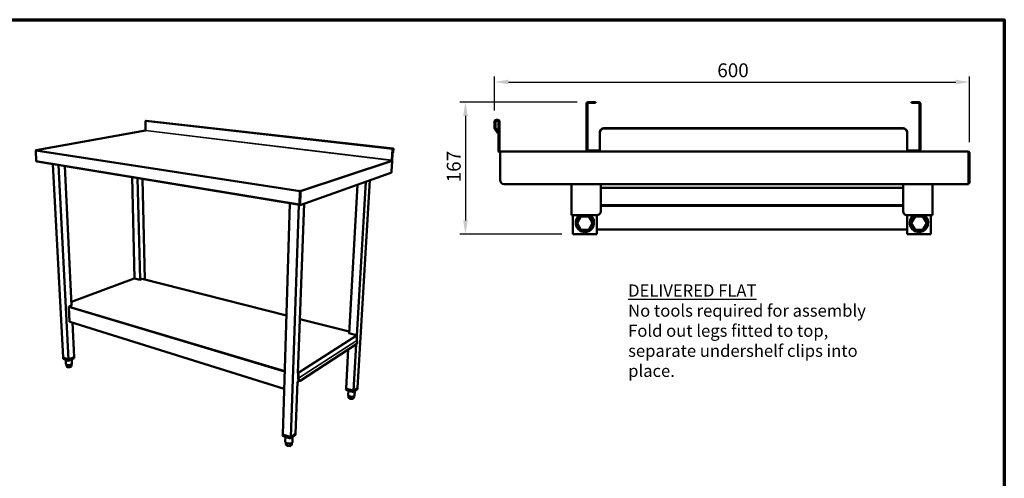
# Model space of a CAD drawing. Units: millimetres. Extents: x 65 to 5840, y 100 to 4100.
# Drawn here: x 2286 to 5840, y 2444 to 4100 of the extents above; entities that cross this region are included whole.
import ezdxf

# ---------------------------------------------------------------- set-up
doc = ezdxf.new("R2010")
doc.units = ezdxf.units.MM
doc.header["$LTSCALE"] = 20
for name, color, linetype, lineweight in [('Border (ISO)', 7, 'Continuous', 70), ('Dimension (ISO)', 7, 'Continuous', 25), ('Symbol (ISO)', 7, 'Continuous', 25), ('Visible (ISO)', 7, 'Continuous', 50), ('Visible Narrow (ISO)', 7, 'Continuous', 35)]:
    doc.layers.add(name, color=color, linetype=linetype, lineweight=lineweight)
doc.styles.add('Note Text (ISO)', font='tahoma.ttf')
doc.dimstyles.new('Default (ISO)', dxfattribs={"dimscale": 20, "dimtxt": 2.5, "dimasz": 2.5, "dimexe": 1, "dimexo": 2, "dimgap": 0.762, "dimtad": 1, "dimtoh": 1, "dimdec": 1, "dimrnd": 1e-08, "dimzin": 0, "dimdsep": 46, "dimtxsty": 'Note Text (ISO)', "dimcen": 0.09, "dimdle": 10, "dimclrd": 256, "dimclre": 256, "dimclrt": 256, "dimadec": 1, "dimazin": 0, "dimtfac": 1.40208, "dimtmove": 0, "dimatfit": 3, "dimfxl": 1, "dimtolj": 1, "dimtzin": 0, "dimlwd": -1, "dimlwe": -1, "dimarcsym": 0})

# ---------------------------------------------------------------- blocks, each defined once
blk = doc.blocks.new('Borders Default Border')
at = {"layer": 'Border (ISO)', "flags": 128}
blk.add_lwpolyline([(5, 5), (5, 205), (292, 205), (292, 5), (5, 5)], dxfattribs=at)
blk = doc.blocks.new('*D21')
at = {"layer": 'Defpoints', "color": 0, "transparency": 16777216}
for p in [(5714.6, 3875), (4000.4, 3732.5), (5714.6, 3618.2)]:
    blk.add_point(p, dxfattribs=at)
at = {"layer": 'Dimension (ISO)', "transparency": 16777216}
for p, q in [((4000.4, 3772.5), (4000.4, 3895)), ((4050.4, 3875), (5664.6, 3875)), ((5714.6, 3658.2), (5714.6, 3895))]:
    blk.add_line(p, q, dxfattribs=at)
for points in [[(4050.4, 3883.3), (4050.4, 3866.7), (4000.4, 3875)], [(5664.6, 3883.3), (5664.6, 3866.7), (5714.6, 3875)]]:
    blk.add_solid(points, dxfattribs=at)
at = {"layer": 'Dimension (ISO)', "transparency": 16777216, "insert": (4804, 3942.3), "char_height": 50, "attachment_point": 1, "style": 'Note Text (ISO)'}
blk.add_mtext('\\A1;600', dxfattribs=at)
blk = doc.blocks.new('*D22')
at = {"layer": 'Defpoints', "color": 0, "transparency": 16777216}
for p in [(4338.1, 3802.7), (3895, 3325.2), (4283.2, 3325.2)]:
    blk.add_point(p, dxfattribs=at)
at = {"layer": 'Dimension (ISO)', "transparency": 16777216}
for p, q in [((4298.1, 3802.7), (3875, 3802.7)), ((3895, 3752.7), (3895, 3375.2)), ((4243.2, 3325.2), (3875, 3325.2))]:
    blk.add_line(p, q, dxfattribs=at)
for points in [[(3886.7, 3752.7), (3903.3, 3752.7), (3895, 3802.7)], [(3886.7, 3375.2), (3903.3, 3375.2), (3895, 3325.2)]]:
    blk.add_solid(points, dxfattribs=at)
at = {"layer": 'Dimension (ISO)', "transparency": 16777216, "insert": (3827.8, 3512.7), "char_height": 50, "attachment_point": 1, "rotation": 90, "style": 'Note Text (ISO)'}
blk.add_mtext('\\A1;167', dxfattribs=at)

msp = doc.modelspace()

# ---------------------------------------------------------------- linework, layer by layer
at = {"layer": 'Visible (ISO)'}
for p, q in [((4350.07, 3802.75), (4338.07, 3802.75)), ((4350.07, 3802.75), (4364.35, 3802.75)), ((4364.35, 3799.32), (4364.35, 3802.75)), ((5504.93, 3802.75), (5519.21, 3802.75)), ((5504.93, 3802.75), (5504.93, 3799.32)), ((5531.21, 3802.75), (5519.21, 3802.75)), ((4331.78, 3796.46), (4331.78, 3630.75)), ((4335.21, 3630.75), (4335.21, 3796.46)), ((4338.07, 3799.32), (4350.07, 3799.32)), ((4364.35, 3799.32), (4350.07, 3799.32)), ((5519.21, 3799.32), (5504.93, 3799.32)), ((5531.21, 3799.32), (5519.21, 3799.32)), ((5534.07, 3630.75), (5534.07, 3796.46)), ((5537.5, 3630.75), (5537.5, 3796.46)), ((2740.03, 3733.05), (2740.69, 3700.47)), ((2741.28, 3735.21), (2742.21, 3735.37)), ((2742.21, 3735.37), (2742.44, 3735.37)), ((3634.45, 3634.98), (2742.44, 3735.37)), ((4000.35, 3732.46), (4000.35, 3708.22)), ((4003.78, 3732.46), (4003.78, 3708.22)), ((4011.21, 3738.75), (4006.64, 3738.75)), ((4011.21, 3735.32), (4006.64, 3735.32)), ((4014.07, 3732.46), (4014.07, 3627.32)), ((4017.5, 3732.46), (4017.5, 3627.32)), ((2739.81, 3699.48), (2345.61, 3629.13)), ((2739.81, 3699.48), (2740.13, 3699.49)), ((4001.49, 3704.61), (4002.65, 3702.96)), ((4010.84, 3691.26), (4002.65, 3702.96)), ((4004.3, 3706.58), (4005.46, 3704.93)), ((4005.46, 3704.93), (4013.65, 3693.22)), ((5474.64, 3707.84), (4394.64, 3707.84)), ((5474.64, 3706.67), (4394.64, 3706.67)), ((4010.84, 3691.26), (4013.65, 3693.22)), ((4380.35, 3694.42), (4380.35, 3693.25)), ((4380.35, 3679.79), (4380.35, 3693.25)), ((4380.35, 3678.81), (4380.35, 3679.79)), ((4380.35, 3630.75), (4380.35, 3678.81)), ((5488.93, 3693.25), (5488.93, 3694.42)), ((5488.93, 3679.79), (5488.93, 3693.25)), ((5488.93, 3678.81), (5488.93, 3679.79)), ((5488.93, 3678.81), (5488.93, 3630.75)), ((2346.08, 3589.85), (2343.89, 3626.73)), ((3632.31, 3632.05), (3629.65, 3592.7)), ((3630.21, 3592.89), (3632.87, 3632.22)), ((3633.42, 3633.44), (3634.18, 3633.67)), ((3634.26, 3634.96), (3633.51, 3634.73)), ((3634.58, 3632.74), (3633.96, 3623.65)), ((3634.53, 3623.83), (3635.14, 3632.92)), ((4338.07, 3627.89), (4380.35, 3627.89)), ((4380.35, 3630.75), (4380.35, 3624.46)), ((5488.93, 3624.46), (5488.93, 3630.75)), ((5488.93, 3627.89), (5531.21, 3627.89)), ((3633.83, 3623.01), (3633.6, 3622.33)), ((3633.96, 3623.65), (3633.83, 3623.01)), ((3634.01, 3621.74), (3634.25, 3622.42)), ((4020.35, 3624.46), (5708.35, 3624.46)), ((4020.35, 3624.46), (4020.35, 3618.18)), ((4020.35, 3521.03), (4020.35, 3618.18)), ((5710.81, 3618.18), (5710.81, 3506.75)), ((5711.21, 3618.18), (5711.21, 3513.03)), ((5711.21, 3618.18), (5714.64, 3618.18)), ((5714.64, 3513.03), (5714.64, 3618.18)), ((2346.25, 3589.06), (2346.32, 3588.01)), ((2347.14, 3587.87), (2346.32, 3588.01)), ((2347.13, 3588.07), (2347.14, 3587.87)), ((2347.14, 3587.87), (2347.57, 3587.95)), ((2347.44, 3587.97), (3296.62, 3431.21)), ((2442.81, 2880), (2405.37, 3578.41)), ((2462.44, 2873.13), (2426.25, 3574.96)), ((2473.56, 3068.25), (2448.73, 3571.24)), ((3631.12, 3588.87), (3628.68, 3552.79)), ((2700.94, 3165.7), (2691.67, 3531.12)), ((2720.39, 3161.45), (2711.82, 3527.79)), ((2737.71, 3161.86), (2729.87, 3524.81)), ((3625.96, 3546.67), (3297.92, 3430.8)), ((3505.43, 2770.73), (3550.51, 3520.02)), ((3475.12, 2967.41), (3505.01, 3503.95)), ((3502.85, 2960.01), (3535.4, 3514.68)), ((5710.81, 3506.75), (4034.64, 3506.75)), ((4277.5, 3394.73), (4277.5, 3506.75)), ((4383.21, 3506.75), (4383.21, 3408.5)), ((5474.64, 3492.59), (4383.21, 3492.59)), ((5474.64, 3506.75), (5474.64, 3408.5)), ((5580.35, 3394.73), (5580.35, 3506.75)), ((3297.27, 3479.26), (3295.66, 3433.45)), ((3298.07, 3479.52), (3296.46, 3433.73)), ((3298.32, 3479.53), (3296.61, 3431.02)), ((3296.95, 3447.67), (3297.2, 3447.63)), ((3297, 3449.14), (3297.25, 3449.1)), ((3298.07, 3479.52), (3297.27, 3479.26)), ((3297.84, 3481.14), (3297.89, 3482.64)), ((3297.92, 3430.8), (3299.63, 3479.33)), ((3298.32, 3479.53), (3299.63, 3479.33)), ((3235.34, 2602.51), (3261.76, 3436.96)), ((3264.2, 2592.4), (3293.46, 3431.73)), ((3290.13, 2824.13), (3312.63, 3435.99)), ((3296.78, 3435.84), (3296.53, 3435.88)), ((3296.61, 3431.02), (3297.92, 3430.8)), ((4383.21, 3430.36), (5474.64, 3430.36)), ((4383.21, 3427.67), (5474.64, 3427.67)), ((4283.21, 3394.26), (4283.21, 3325.22)), ((4368.93, 3394.24), (4286.07, 3394.24)), ((4298.03, 3365.99), (4312.05, 3390.26)), ((4312.05, 3389.36), (4298.03, 3365.09)), ((4312.05, 3390.26), (4312.05, 3389.36)), ((4312.05, 3390.26), (4340.09, 3390.26)), ((4340.09, 3389.36), (4312.05, 3389.36)), ((4340.09, 3390.26), (4340.09, 3389.36)), ((4340.09, 3390.26), (4354.11, 3365.99)), ((4354.11, 3365.09), (4340.09, 3389.36)), ((4368.93, 3325.22), (4368.93, 3394.24)), ((5488.93, 3394.24), (5571.78, 3394.24)), ((5488.93, 3394.24), (5488.93, 3325.22)), ((5503.74, 3365.99), (5517.76, 3390.26)), ((5517.76, 3389.36), (5503.74, 3365.09)), ((5517.76, 3390.26), (5517.76, 3389.36)), ((5517.76, 3390.26), (5545.8, 3390.26)), ((5545.8, 3389.36), (5517.76, 3389.36)), ((5545.8, 3390.26), (5545.8, 3389.36)), ((5545.8, 3390.26), (5559.83, 3365.99)), ((5559.83, 3365.09), (5545.8, 3389.36)), ((5574.64, 3325.22), (5574.64, 3394.26)), ((4293.21, 3368.05), (4293.21, 3365.99)), ((4298.03, 3365.99), (4298.03, 3365.09)), ((4298.03, 3365.09), (4312.05, 3340.82)), ((4312.05, 3340.82), (4340.09, 3340.82)), ((4340.09, 3340.82), (4354.11, 3365.09)), ((4354.11, 3365.99), (4354.11, 3365.09)), ((4358.93, 3368.05), (4358.93, 3365.99)), ((4368.93, 3342), (5488.93, 3342)), ((5498.93, 3368.05), (5498.93, 3365.99)), ((5503.74, 3365.99), (5503.74, 3365.09)), ((5503.74, 3365.09), (5517.76, 3340.82)), ((5517.76, 3340.82), (5545.8, 3340.82)), ((5545.8, 3340.82), (5559.83, 3365.09)), ((5559.83, 3365.99), (5559.83, 3365.09)), ((5564.64, 3368.05), (5564.64, 3365.99)), ((4283.21, 3325.22), (4368.93, 3325.22)), ((5488.93, 3325.22), (5574.64, 3325.22)), ((2699.47, 3165.89), (2472.91, 3081.38)), ((2700.09, 3165.91), (2719.23, 3161.01)), ((2719.23, 3161.01), (2727.75, 3164.23)), ((2727.75, 3164.23), (2728.26, 3164.26)), ((3248.93, 3031.63), (2728.26, 3164.26)), ((2465.9, 3010.88), (2463.31, 3062.38)), ((2464.73, 3064.92), (2474.93, 3068.77)), ((2474.93, 3068.77), (2473.51, 3069.19)), ((2466.76, 3009.49), (3240.55, 2766.89)), ((2482.74, 2882.11), (2476.61, 3006.4)), ((3475.48, 2973.91), (3297.31, 3019.3)), ((3475.17, 2968.27), (3474.18, 2967.65)), ((3474.18, 2967.65), (3501.47, 2960.66)), ((3503.4, 2958.01), (3502.45, 2941.83)), ((3502.5, 2960.1), (3502.85, 2960.01)), ((3502.85, 2960.01), (3502.69, 2959.91)), ((3298.37, 2796.32), (3502.7, 2930.03)), ((3491.12, 2760.15), (3501.03, 2928.94)), ((3502.45, 2941.83), (3502.48, 2941.49)), ((3502.48, 2941.49), (3503.81, 2936.55)), ((2442.81, 2880), (2462.44, 2873.13)), ((2442.81, 2880), (2462.44, 2873.13)), ((2442.81, 2880), (2443.04, 2875.72)), ((2462.44, 2873.13), (2482.74, 2882.11)), ((2462.44, 2873.13), (2482.74, 2882.11)), ((2482.74, 2882.11), (2482.96, 2877.83)), ((3464.02, 2768.24), (3471.91, 2909.89)), ((2462.66, 2868.82), (2443.04, 2875.72)), ((2452.38, 2872.44), (2453.23, 2856.37)), ((2455.36, 2854), (2455.62, 2849.09)), ((2457.83, 2845.62), (2455.62, 2849.09)), ((2457.43, 2853.28), (2457.83, 2845.62)), ((2466.7, 2845.13), (2457.83, 2845.62)), ((2462.44, 2873.13), (2462.66, 2868.82)), ((2482.96, 2877.83), (2462.66, 2868.82)), ((2466.3, 2853.02), (2466.7, 2845.13)), ((2473.32, 2848.13), (2466.7, 2845.13)), ((2472.96, 2855.23), (2473.32, 2848.13)), ((2474.01, 2873.86), (2474.82, 2857.86)), ((3291.33, 2824.9), (3290.13, 2824.13)), ((3290.84, 2825.05), (3290.17, 2825.25)), ((3290.89, 2826.32), (3290.22, 2826.52)), ((3291.79, 2823.7), (3291.14, 2805.99)), ((3292.32, 2805.63), (3292.98, 2823.35)), ((3282.09, 2605.63), (3288.97, 2792.58)), ((3294.77, 2796.37), (3288.97, 2792.58)), ((3291.14, 2805.99), (3291.24, 2805.16)), ((3291.24, 2805.16), (3292.74, 2799.7)), ((3292.32, 2805.63), (3292.37, 2805.26)), ((3292.37, 2805.26), (3293.87, 2799.8)), ((3297.43, 2795.98), (3296.3, 2795.89)), ((3464.02, 2768.24), (3463.77, 2763.65)), ((3490.85, 2755.54), (3463.77, 2763.65)), ((3464.02, 2768.24), (3491.12, 2760.15)), ((3464.02, 2768.24), (3491.12, 2760.15)), ((3472.49, 2761.04), (3471.57, 2744.8)), ((3473.14, 2742.01), (3472.76, 2735.31)), ((3478.51, 2739.54), (3478.03, 2731.22)), ((3488.52, 2738.93), (3488.03, 2730.65)), ((3505.16, 2766.15), (3490.85, 2755.54)), ((3491.12, 2760.15), (3490.85, 2755.54)), ((3491.12, 2760.15), (3505.43, 2770.73)), ((3491.12, 2760.15), (3505.43, 2770.73)), ((3493.08, 2740.37), (3492.71, 2734.18)), ((3495.94, 2759.32), (3494.97, 2742.88)), ((3505.43, 2770.73), (3505.16, 2766.15)), ((3478.03, 2731.22), (3472.76, 2735.31)), ((3488.03, 2730.65), (3478.03, 2731.22)), ((3492.71, 2734.18), (3488.03, 2730.65)), ((3235.34, 2602.51), (3235.19, 2597.47)), ((3264.02, 2587.34), (3235.19, 2597.47)), ((3235.34, 2602.51), (3264.2, 2592.4)), ((3235.34, 2602.51), (3264.2, 2592.4)), ((3281.91, 2600.6), (3264.02, 2587.34)), ((3264.2, 2592.4), (3282.09, 2605.63)), ((3264.2, 2592.4), (3282.09, 2605.63)), ((3282.09, 2605.63), (3281.91, 2600.6)), ((3245.39, 2593.88), (3244.82, 2576.63)), ((3246.61, 2573.19), (3246.4, 2566.65)), ((3251.57, 2561.55), (3246.4, 2566.65)), ((3251.87, 2570.5), (3251.57, 2561.55)), ((3262.65, 2560.84), (3251.57, 2561.55)), ((3262.96, 2569.82), (3262.65, 2560.84)), ((3268.49, 2565.25), (3262.65, 2560.84)), ((3264.2, 2592.4), (3264.02, 2587.34)), ((3268.73, 2571.99), (3268.49, 2565.25)), ((3271.38, 2592.79), (3270.75, 2575.21))]:
    msp.add_line(p, q, dxfattribs=at)
at = {"layer": 'Visible (ISO)', "flags": 128}
for points in [[(2740.03, 3733.05, -0.0339039), (2740.05, 3733.51, -0.0510109), (2740.12, 3733.81, -0.0151081), (2740.28, 3734.28, -0.0328862), (2740.38, 3734.49, -0.0470184), (2740.52, 3734.69, -0.0294665), (2740.79, 3734.98, -0.0804788), (2740.96, 3735.1, -0.0501851), (2741.28, 3735.21)], [(2740.69, 3700.47, -0.048492), (2740.68, 3700.21, -0.0639203), (2740.62, 3700.02, -0.0283333), (2740.51, 3699.8, -0.0396272), (2740.42, 3699.66, -0.0902989), (2740.32, 3699.57, -0.0577349), (2740.13, 3699.49)], [(3633.51, 3634.73, 0.040667), (3633.22, 3634.55, 0.0752459), (3633.1, 3634.42, 0.0232037), (3632.85, 3634.06, 0.0362798), (3632.72, 3633.81, 0.019635), (3632.64, 3633.59, 0.0073268), (3632.45, 3632.97, 0.0353655), (3632.37, 3632.62, 0.0220297), (3632.31, 3632.05)], [(3632.87, 3632.22, -0.0327112), (3632.91, 3632.55, -0.0449096), (3632.97, 3632.78, -0.0160797), (3633.09, 3633.06, -0.0281092), (3633.17, 3633.22, -0.0793821), (3633.25, 3633.31, -0.0429471), (3633.42, 3633.44)], [(3634.18, 3633.67, -0.0826488), (3634.33, 3633.65, -0.1421544), (3634.4, 3633.6, -0.0735349), (3634.46, 3633.5, -0.0310029), (3634.55, 3633.26, -0.0577286), (3634.59, 3633.02, -0.0518279), (3634.58, 3632.74)], [(3635.14, 3632.92, 0.0307724), (3635.16, 3633.43, 0.0426208), (3635.12, 3633.79, 0.0132798), (3635.02, 3634.28, 0.0300029), (3634.95, 3634.49, 0.0684437), (3634.83, 3634.71, 0.0637821), (3634.65, 3634.9, 0.1329781), (3634.51, 3634.96, 0.0845554), (3634.26, 3634.96)], [(2347.44, 3587.97, -0.047485), (2347.12, 3588.07, -0.0733546), (2346.93, 3588.18, -0.0253408), (2346.64, 3588.43, -0.0464219), (2346.5, 3588.59, -0.0365441), (2346.4, 3588.76, -0.0161922), (2346.21, 3589.17, -0.0538664), (2346.13, 3589.44, -0.0362869), (2346.08, 3589.85)], [(3629.65, 3592.7, -0.0323877), (3629.61, 3592.37, -0.0447452), (3629.55, 3592.15, -0.0158095), (3629.43, 3591.86, -0.0272714), (3629.35, 3591.7, -0.0780335), (3629.28, 3591.61, -0.0422507), (3629.1, 3591.48)], [(3629.1, 3591.48, -0.0486204), (3629.61, 3591.36, -0.0721971), (3629.92, 3591.2, -0.026768), (3630.38, 3590.84, -0.047976), (3630.6, 3590.61, -0.0450884), (3630.77, 3590.34, -0.0238318), (3631.02, 3589.79, -0.0665621), (3631.11, 3589.42, -0.0452558), (3631.12, 3588.87)], [(3629.85, 3591.24, 0.0189995), (3629.98, 3591.63, 0.0189995), (3630.09, 3592.03, 0.0199057), (3630.17, 3592.46, 0.0199057), (3630.21, 3592.89)], [(3631.98, 3618.93, 0.023024), (3632.54, 3619.42, 0.0383605), (3632.85, 3619.76, 0.0071754), (3633.21, 3620.25, 0.0076192), (3633.54, 3620.71, 0.0407555), (3633.74, 3621.08, 0.0237344), (3634.01, 3621.74)], [(3633.6, 3622.33, -0.0287573), (3633.33, 3621.69, -0.0287573), (3632.98, 3621.07, -0.0299887), (3632.55, 3620.48, -0.0299887), (3632.04, 3619.94)], [(3634.25, 3622.42, 0.0159039), (3634.35, 3622.76, 0.0159039), (3634.43, 3623.11, 0.0163365), (3634.49, 3623.47, 0.0163365), (3634.53, 3623.83)], [(3628.68, 3552.79, -0.0137382), (3628.59, 3551.89, -0.0245079), (3628.51, 3551.39, -0.0028543), (3628.25, 3550.27, -0.013255), (3628.19, 3550.03, -0.0162351), (3627.99, 3549.45, -0.0144781), (3627.74, 3548.81, -0.0213649), (3627.51, 3548.34, -0.0178794), (3627.19, 3547.8, -0.0317419), (3627.01, 3547.54, -0.0156395), (3626.59, 3547.07, -0.0625209), (3626.38, 3546.9, -0.0341749), (3625.96, 3546.67)], [(3295.66, 3433.45, 0.0284401), (3295.66, 3432.95, 0.0420499), (3295.71, 3432.62, 0.0109474), (3295.83, 3432.12, 0.0275301), (3295.9, 3431.92, 0.0494692), (3296, 3431.72, 0.0328572), (3296.21, 3431.44, 0.0891472), (3296.35, 3431.32, 0.0542338), (3296.62, 3431.21)], [(3296.46, 3433.73, 0.0482069), (3296.46, 3433.47, 0.0482069), (3296.51, 3433.22, 0.0374912), (3296.58, 3433.03, 0.0374912), (3296.68, 3432.85)], [(2699.47, 3165.89, -0.0374066), (2699.62, 3165.93, -0.0374066), (2699.77, 3165.95, -0.0392649), (2699.93, 3165.94, -0.0392649), (2700.09, 3165.91)], [(2463.31, 3062.38, -0.0339844), (2463.32, 3062.87, -0.0535446), (2463.38, 3063.18, -0.0152584), (2463.57, 3063.7, -0.0327732), (2463.68, 3063.94, -0.0383604), (2463.83, 3064.16, -0.0204808), (2464.15, 3064.55, -0.065237), (2464.36, 3064.72, -0.0401599), (2464.73, 3064.92)], [(2466.76, 3009.49, -0.054178), (2466.48, 3009.63, -0.0830441), (2466.33, 3009.76, -0.031599), (2466.19, 3009.96, -0.0246502), (2466.03, 3010.24, -0.0643537), (2465.94, 3010.5, -0.0474618), (2465.9, 3010.88)], [(3501.47, 2960.66, -0.0417328), (3501.96, 2960.48, -0.0642743), (3502.25, 2960.3, -0.0212834), (3502.69, 2959.9, -0.0407221), (3502.89, 2959.67, -0.0405644), (3503.05, 2959.4, -0.0211242), (3503.29, 2958.87, -0.0639523), (3503.38, 2958.54, -0.0415539), (3503.4, 2958.01)], [(3503.81, 2936.55, -0.0171186), (3504.01, 2935.71, -0.0298903), (3504.07, 2935.22, -0.0042878), (3504.14, 2934.15, -0.0166369), (3504.15, 2933.88, -0.0195865), (3504.12, 2933.27, -0.0179607), (3504.03, 2932.61, -0.0245572), (3503.92, 2932.08, -0.0216203), (3503.74, 2931.49, -0.0335819), (3503.61, 2931.2, -0.0160009), (3503.28, 2930.62, -0.061701), (3503.1, 2930.38, -0.0353168), (3502.7, 2930.03)], [(2474.82, 2857.86, -0.0445539), (2474.77, 2857.35, -0.073847), (2474.67, 2857.05, -0.0225946), (2474.37, 2856.52, -0.0424369), (2474.17, 2856.25, -0.0252988), (2473.74, 2855.81, -0.0291234), (2473.32, 2855.48, -0.0175156), (2472.71, 2855.07, -0.0204765), (2472.15, 2854.76, -0.013426), (2471.39, 2854.4, -0.0153193), (2470.71, 2854.12, -0.0111245), (2469.84, 2853.82, -0.0122637), (2469.04, 2853.59, -0.0098309), (2468.09, 2853.35, -0.0104701), (2467.2, 2853.17, -0.0092097), (2466.21, 2853.01, -0.009492), (2465.25, 2852.89, -0.0091231), (2464.25, 2852.8, -0.0091089), (2463.25, 2852.75, -0.0095532), (2462.28, 2852.74, -0.0092399), (2461.28, 2852.76, -0.0105918), (2460.38, 2852.82, -0.0099122), (2459.41, 2852.92, -0.0124746), (2458.59, 2853.04, -0.011277), (2457.69, 2853.22, -0.0156763), (2456.99, 2853.4, -0.0136951), (2456.19, 2853.66, -0.021083), (2455.61, 2853.89, -0.0180125), (2454.96, 2854.21, -0.0301297), (2454.51, 2854.49, -0.0262861), (2454.04, 2854.86, -0.0438408), (2453.81, 2855.1, -0.0236398), (2453.45, 2855.59, -0.0753802), (2453.32, 2855.87, -0.0459556), (2453.23, 2856.37)], [(3292.98, 2823.35, 0.0390157), (3292.94, 2823.93, 0.0610098), (3292.84, 2824.29, 0.0191612), (3292.57, 2824.89, 0.0378759), (3292.4, 2825.18, 0.0386379), (3292.19, 2825.44, 0.0198926), (3291.71, 2825.89, 0.0625713), (3291.41, 2826.1, 0.0398665), (3290.89, 2826.32)], [(3291.33, 2824.76, -0.05328), (3291.53, 2824.53, -0.05328), (3291.68, 2824.27, -0.0509673), (3291.76, 2823.99, -0.0509673), (3291.79, 2823.7)], [(3292.74, 2799.7, 0.0232972), (3293, 2798.89, 0.0370997), (3293.22, 2798.4, 0.0074521), (3293.69, 2797.56, 0.0227738), (3293.86, 2797.3, 0.0329737), (3294.19, 2796.89, 0.0298416), (3294.62, 2796.49, 0.0441797), (3294.89, 2796.29, 0.0236463), (3295.45, 2796.01, 0.0734671), (3295.77, 2795.91, 0.0457461), (3296.3, 2795.89)], [(3298.37, 2796.32, -0.0569448), (3297.91, 2796.07, -0.0816795), (3297.55, 2795.99, -0.0315595), (3296.98, 2796, -0.0575298), (3296.68, 2796.07, -0.0448853), (3296.22, 2796.26, -0.0467378), (3295.82, 2796.52, -0.0314472), (3295.38, 2796.93, -0.0346554), (3295.03, 2797.34, -0.0236072), (3294.85, 2797.61, -0.0079651), (3294.36, 2798.46, -0.0381309), (3294.13, 2798.96, -0.0241505), (3293.87, 2799.8)], [(3494.97, 2742.88, -0.0443389), (3494.86, 2742.3, -0.07221), (3494.72, 2741.97, -0.0221352), (3494.32, 2741.39, -0.0428193), (3494.07, 2741.12, -0.0272338), (3493.56, 2740.69, -0.0306916), (3493.06, 2740.36, -0.019161), (3492.36, 2739.99, -0.0220779), (3491.72, 2739.72, -0.0147161), (3490.86, 2739.43, -0.0166844), (3490.09, 2739.23, -0.0121752), (3489.11, 2739.02, -0.0133994), (3488.22, 2738.88, -0.0107259), (3487.17, 2738.77, -0.0114335), (3486.18, 2738.71, -0.0100032), (3485.1, 2738.69, -0.0103355), (3484.05, 2738.72, -0.0098505), (3482.97, 2738.78, -0.0098728), (3481.89, 2738.89, -0.0102366), (3480.84, 2739.04, -0.0099529), (3479.77, 2739.24, -0.0112379), (3478.8, 2739.46, -0.0105922), (3477.78, 2739.75, -0.0130641), (3476.91, 2740.03, -0.011927), (3475.97, 2740.39, -0.0161288), (3475.23, 2740.72, -0.0142842), (3474.42, 2741.15, -0.0211665), (3473.82, 2741.52, -0.0183889), (3473.16, 2742, -0.0292623), (3472.71, 2742.4, -0.0258127), (3472.25, 2742.91, -0.0409839), (3472.04, 2743.22, -0.0208348), (3471.71, 2743.86, -0.070298), (3471.61, 2744.21, -0.0425565), (3471.57, 2744.8)], [(3270.75, 2575.21, -0.0391269), (3270.66, 2574.52, -0.0637193), (3270.52, 2574.12, -0.0178225), (3270.12, 2573.39, -0.0385736), (3269.89, 2573.07, -0.0275711), (3269.41, 2572.54, -0.0301851), (3268.91, 2572.12, -0.0207356), (3268.22, 2571.64, -0.0231598), (3267.58, 2571.28, -0.0163738), (3266.74, 2570.88, -0.0181933), (3265.95, 2570.57, -0.0136561), (3264.98, 2570.27, -0.0148933), (3264.08, 2570.04, -0.0119882), (3263.02, 2569.83, -0.0127712), (3262.01, 2569.68, -0.0110412), (3260.9, 2569.57, -0.0114771), (3259.82, 2569.51, -0.0106479), (3258.68, 2569.5, -0.0107999), (3257.56, 2569.53, -0.0107426), (3256.44, 2569.62, -0.0106329), (3255.31, 2569.75, -0.0113389), (3254.24, 2569.93, -0.0109513), (3253.14, 2570.16, -0.0125298), (3252.14, 2570.42, -0.0118077), (3251.11, 2570.75, -0.0145085), (3250.22, 2571.08, -0.0133513), (3249.28, 2571.49, -0.0176014), (3248.52, 2571.88, -0.0158804), (3247.71, 2572.36, -0.0222798), (3247.09, 2572.8, -0.0199413), (3246.44, 2573.34, -0.0289852), (3245.98, 2573.82, -0.0263521), (3245.53, 2574.4, -0.037294), (3245.33, 2574.74, -0.0170038), (3244.98, 2575.51, -0.062476), (3244.87, 2575.92, -0.0379404), (3244.82, 2576.63)]]:
    msp.add_lwpolyline(points, format="xyb", dxfattribs=at)
at = {"layer": 'Visible (ISO)'}
for centre, radius, start, end in [((4338.07, 3796.46), 6.29, 90, 180), ((5531.21, 3796.46), 6.29, 0, 90), ((4338.07, 3796.46), 2.86, 90, 180), ((5531.21, 3796.46), 2.86, 0, 90), ((4006.64, 3732.46), 6.29, 90, 180), ((4006.64, 3732.46), 2.86, 90, 180), ((4011.21, 3732.46), 6.29, 0, 90), ((4011.21, 3732.46), 2.86, 0, 90), ((4006.64, 3708.22), 6.29, 180, 215), ((4006.64, 3708.22), 2.86, 180, 215), ((4020.35, 3627.32), 6.29, 180, 270), ((4020.35, 3627.32), 2.86, 180, 270), ((4338.07, 3630.75), 6.29, 180, 270), ((4338.07, 3630.75), 2.86, 180, 270), ((5531.21, 3630.75), 6.29, 270, 0), ((5531.21, 3630.75), 2.86, 270, 0), ((4034.64, 3521.03), 14.29, 180, 270), ((5708.35, 3513.03), 6.29, 292.97087, 0), ((5708.35, 3513.03), 2.86, 329.15737, 0)]:
    msp.add_arc(centre, radius, start, end, dxfattribs=at)
for centre, major_axis, ratio, start_param, end_param in [((4394.64, 3694.42), (-14.29, 0), 0.9396926, 4.712389, 6.2831853), ((4394.64, 3693.25), (-14.29, 0), 0.9396926, 4.712389, 6.2831853), ((5474.64, 3694.42), (14.29, 0), 0.9396926, 0, 1.5707963), ((5474.64, 3693.25), (14.29, 0), 0.9396926, 0, 1.5707963), ((4286.07, 3394.73), (-8.57, 0), 0.057564, 0, 1.5707963), ((4326.07, 3365.99), (-32.86, 0), 0.9995066, 5.2475472, 10.4604161), ((4326.07, 3368.05), (-32.86, 0), 0.9995066, 5.360318, 6.2831853), ((4326.07, 3368.05), (32.86, 0), 0.9995066, 0, 0.9228673), ((4368.93, 3408.5), (14.29, 0), 0.9983418, 4.712389, 6.2831853), ((5488.93, 3408.5), (-14.29, 0), 0.9983418, 0, 1.5707963), ((5531.78, 3365.99), (-32.86, 0), 0.9995066, 5.2475472, 10.4604161), ((5531.78, 3368.05), (-32.86, 0), 0.9995066, 5.360318, 6.2831853), ((5531.78, 3368.05), (32.86, 0), 0.9995066, 0, 0.9228673), ((5571.78, 3394.73), (8.57, 0), 0.057564, 4.712389, 6.2831853)]:
    msp.add_ellipse(centre, major_axis=major_axis, ratio=ratio, start_param=start_param, end_param=end_param, dxfattribs=at)
for points, knots in [([(2343.89, 3626.73), (2343.98, 3627.53), (2344.45, 3628.37), (2345.13, 3628.81), (2345.41, 3629), (2345.72, 3629.12), (2346.04, 3629.15)], [0, 0, 0, 0, 1.1090681, 1.1090681, 1.1090681, 1.5707963, 1.5707963, 1.5707963, 1.5707963]), ([(2346.04, 3629.15), (2345.32, 3629.21), (2344.65, 3628.77), (2344.29, 3628.05), (2344.2, 3627.87), (2344.13, 3627.68), (2344.07, 3627.47)], [0, 0, 0, 0, 1.1090681, 1.1090681, 1.1090681, 1.3873682, 1.3873682, 1.3873682, 1.3873682]), ([(5714.64, 3618.18), (5714.64, 3620.5), (5713.23, 3622.77), (5711.15, 3623.8), (5710.29, 3624.23), (5709.32, 3624.46), (5708.35, 3624.46)], [0, 0, 0, 0, 1.1090681, 1.1090681, 1.1090681, 1.5707963, 1.5707963, 1.5707963, 1.5707963]), ([(5708.35, 3624.46), (5708.93, 3624.46), (5709.51, 3623.06), (5710.09, 3620.98), (5710.33, 3620.11), (5710.57, 3619.14), (5710.81, 3618.18)], [0, 0, 0, 0, 1.1090681, 1.1090681, 1.1090681, 1.5707963, 1.5707963, 1.5707963, 1.5707963]), ([(5710.26, 3620.28), (5710.69, 3619.89), (5711.01, 3619.37), (5711.14, 3618.8), (5711.19, 3618.59), (5711.21, 3618.38), (5711.21, 3618.18)], [0.73499963, 0.73499963, 0.73499963, 0.73499963, 1.35071555, 1.35071555, 1.35071555, 1.57079633, 1.57079633, 1.57079633, 1.57079633]), ([(3297.89, 3482.64), (3297.57, 3482.43), (3297.24, 3481.6), (3297.19, 3480.58), (3297.17, 3480.15), (3297.19, 3479.7), (3297.27, 3479.26)], [0, 0, 0, 0, 1.1090681, 1.1090681, 1.1090681, 1.5707963, 1.5707963, 1.5707963, 1.5707963]), ([(3297.84, 3481.14), (3297.81, 3481), (3297.78, 3480.43), (3297.96, 3479.82), (3297.99, 3479.72), (3298.03, 3479.62), (3298.07, 3479.52)], [0, 0, 0, 0, 1.3507155, 1.3507155, 1.3507155, 1.5707963, 1.5707963, 1.5707963, 1.5707963]), ([(3297.84, 3481.14), (3298.17, 3481.01), (3298.46, 3480.45), (3298.38, 3479.83), (3298.37, 3479.73), (3298.35, 3479.63), (3298.32, 3479.53)], [0, 0, 0, 0, 1.3507155, 1.3507155, 1.3507155, 1.5707963, 1.5707963, 1.5707963, 1.5707963]), ([(3299.63, 3479.33), (3299.8, 3480.39), (3299.43, 3481.51), (3298.79, 3482.13), (3298.52, 3482.39), (3298.2, 3482.56), (3297.89, 3482.64)], [0, 0, 0, 0, 1.1090681, 1.1090681, 1.1090681, 1.5707963, 1.5707963, 1.5707963, 1.5707963])]:
    msp.add_open_spline(points, degree=3, knots=knots, dxfattribs=at)
at = {"layer": 'Visible Narrow (ISO)'}
for p, q in [((3632.31, 3632.05), (2740.03, 3733.05)), ((2741.28, 3735.21), (3633.51, 3634.73)), ((3634.26, 3634.96), (2742.21, 3735.37)), ((2740.13, 3699.49), (2346.04, 3629.15)), ((2740.13, 3699.49), (3629.1, 3591.48)), ((2740.69, 3700.47), (3629.65, 3592.7)), ((3297.27, 3479.26), (2343.89, 3626.73)), ((2346.04, 3629.15), (3297.89, 3482.64)), ((3632.87, 3632.22), (3632.31, 3632.05)), ((3634.58, 3632.74), (3633.02, 3632.92)), ((3633.51, 3634.73), (3633.42, 3633.44)), ((3634.18, 3633.67), (3634.26, 3634.96)), ((3635.14, 3632.92), (3634.58, 3632.74)), ((2346.08, 3589.85), (3295.66, 3433.45)), ((3297.89, 3482.64), (3629.1, 3591.48)), ((3629.65, 3592.7), (3630.21, 3592.89)), ((3633.83, 3623.01), (3632.26, 3623.19)), ((3632.31, 3623.84), (3633.96, 3623.65)), ((3634.01, 3621.74), (3633.6, 3622.33)), ((3634.25, 3622.42), (3633.83, 3623.01)), ((3633.96, 3623.65), (3634.53, 3623.83)), ((3631.12, 3588.87), (3299.63, 3479.33)), ((3297.32, 3451.12), (3297.07, 3451.03)), ((3297.13, 3452.79), (3297.38, 3452.88)), ((3295.66, 3433.45), (3296.46, 3433.73)), ((2700.09, 3165.91), (2472.92, 3081.16)), ((3248.92, 3031.44), (2727.75, 3164.23)), ((3242.51, 2828.81), (2463.31, 3062.38)), ((2464.73, 3064.92), (3242.62, 2832.35)), ((2465.9, 3010.88), (3240.59, 2768.22)), ((3475.47, 2973.72), (3297.3, 3019.11)), ((3290.89, 2826.32), (3501.47, 2960.66)), ((3503.4, 2958.01), (3292.98, 2823.35)), ((3292.32, 2805.63), (3502.45, 2941.83)), ((3502.48, 2941.49), (3292.37, 2805.26)), ((3290.84, 2825.05), (3290.89, 2826.32)), ((3292.98, 2823.35), (3291.79, 2823.7)), ((3291.14, 2805.99), (3292.32, 2805.63)), ((3292.37, 2805.26), (3291.24, 2805.16)), ((3293.87, 2799.8), (3292.74, 2799.7))]:
    msp.add_line(p, q, dxfattribs=at)

# ---------------------------------------------------------------- block references
at = {"xscale": 20, "yscale": 20, "zscale": 20}
msp.add_blockref('Borders Default Border', (0, 0), dxfattribs=at)

# ---------------------------------------------------------------- texts
at = {"layer": 'Symbol (ISO)', "insert": (4482.25, 3144.06), "char_height": 44, "width": 959.3711, "attachment_point": 1, "line_spacing_factor": 0.987884, "style": 'Note Text (ISO)'}
msp.add_mtext('\\fTahoma|b0|i0;\\H44.0000;\\LDELIVERED FLAT\\P\\l\\fTahoma|b0|i0;\\H44.0000;No tools required for assembly\\fTahoma|b0|i0;\\H44.0000;\\L\\P\\l\\fTahoma|b0|i0;\\H44.0000;Fold out legs fitted to top,\\P\\fTahoma|b0|i0;\\H44.0000;separate undershelf clips into place.\\P\\fTahoma|b0|i0;\\H44.0000;\\P', dxfattribs=at)

# ---------------------------------------------------------------- dimensions: what is measured, and where the dimension line sits
at = {"layer": 'Dimension (ISO)'}
dim = msp.add_linear_dim(base=(5714.64, 3875), p1=(4000.35, 3732.46), p2=(5714.64, 3618.18), dimstyle='Default (ISO)', override={"dimgap": 0.762, "dimtoh": 0, "dimdec": 0, "dimlfac": 0.35, "dimtol": 0, "dimlim": 0, "dimtp": 0, "dimtm": 0, "dimtdec": 2, "dimtofl": 0, "dimatfit": 1}, dxfattribs=at)
dim.commit()
dim.dimension.update_dxf_attribs({"geometry": '*D21', "text_midpoint": (4857.5, 3875), "dimtype": 160})
dim = msp.add_linear_dim(base=(3895, 3325.22), p1=(4338.07, 3802.75), p2=(4283.21, 3325.22), angle=270, dimstyle='Default (ISO)', override={"dimgap": 0.762, "dimtoh": 0, "dimdec": 0, "dimlfac": 0.35, "dimtol": 0, "dimlim": 0, "dimtp": 0, "dimtm": 0, "dimtdec": 2, "dimtofl": 0, "dimatfit": 1}, dxfattribs=at)
dim.commit()
dim.dimension.update_dxf_attribs({"geometry": '*D22', "text_midpoint": (3895, 3563.98), "dimtype": 160})

doc.saveas('drawing.dxf')
